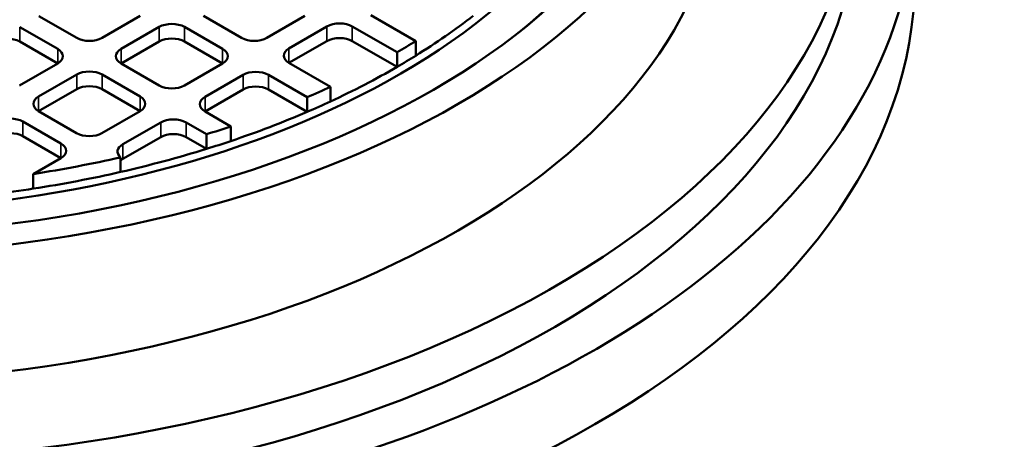
# Model space of a CAD drawing. Units: millimetres. Extents: x 536 to 14442, y 135 to 7503.
# Drawn here: x 13021 to 13479, y 6317 to 6512 of the extents above; entities that cross this region are included whole.
import ezdxf

# ---------------------------------------------------------------- set-up
doc = ezdxf.new("R2010")
doc.units = ezdxf.units.MM
doc.layers.add('Visible (ANSI)', color=7, linetype='Continuous', lineweight=50)
doc.layers.add('Visible Narrow (ANSI)', color=7, linetype='Continuous', lineweight=35)

msp = doc.modelspace()

# ---------------------------------------------------------------- linework, layer by layer
at = {"layer": 'Visible (ANSI)'}
for p, q in [((13047.84, 6503.85), (13030.16, 6514.05)), ((13077.34, 6514.07), (13059.62, 6503.85)), ((13124.49, 6503.88), (13106.81, 6514.08)), ((13153.99, 6514.1), (13136.28, 6503.88)), ((13205.47, 6502.42), (13184.65, 6514.44)), ((13021.31, 6508.94), (13038.98, 6498.74)), ((13068.46, 6498.74), (13086.18, 6508.97)), ((13097.96, 6508.97), (13115.64, 6498.77)), ((13146.55, 6499.01), (13164.23, 6509.22)), ((13176.01, 6509.22), (13196.8, 6497.21)), ((13038.98, 6491.93), (13021.31, 6502.14)), ((13086.18, 6502.17), (13068.46, 6491.94)), ((13115.64, 6491.96), (13097.96, 6502.17)), ((13164.23, 6502.41), (13146.55, 6492.21)), ((13196.8, 6490.41), (13176.01, 6502.41)), ((13205.47, 6495.61), (13205.47, 6502.42)), ((13196.8, 6490.41), (13196.8, 6497.21)), ((13038.98, 6491.93), (13021.27, 6481.7)), ((13086.14, 6481.73), (13068.46, 6491.94)), ((13115.64, 6491.96), (13097.92, 6481.73)), ((13165.79, 6481.1), (13146.55, 6492.21)), ((13030.11, 6476.6), (13047.82, 6486.83)), ((13059.61, 6486.83), (13077.29, 6476.62)), ((13107.51, 6476.47), (13125.18, 6486.67)), ((13136.97, 6486.67), (13154.99, 6476.27)), ((13047.82, 6480.02), (13030.11, 6469.8)), ((13077.29, 6469.82), (13059.61, 6480.02)), ((13125.18, 6479.87), (13107.51, 6469.67)), ((13154.99, 6469.46), (13136.97, 6479.87)), ((13165.79, 6474.3), (13165.79, 6481.1)), ((13154.99, 6469.46), (13154.99, 6476.27)), ((13047.79, 6459.59), (13030.11, 6469.8)), ((13077.29, 6469.82), (13059.57, 6459.59)), ((13119.54, 6462.72), (13107.51, 6469.67)), ((13022.83, 6464.94), (13040.45, 6454.76)), ((13069.25, 6454.38), (13086.89, 6464.57)), ((13098.68, 6464.57), (13108.22, 6459.06)), ((13119.54, 6455.92), (13119.54, 6462.72)), ((13040.45, 6447.96), (13022.83, 6458.13)), ((13086.89, 6457.76), (13069.25, 6447.58)), ((13108.22, 6452.25), (13098.68, 6457.76)), ((13108.22, 6452.25), (13108.22, 6459.06)), ((13040.45, 6447.96), (13027.64, 6440.56)), ((13068.2, 6441.51), (13068.2, 6448.32)), ((13027.64, 6440.56), (13027.64, 6433.76))]:
    msp.add_line(p, q, dxfattribs=at)
for centre, major_axis, start_param, end_param in [((12929.71, 6641.71), (-399.58, 0), 2.515025, 6.909753), ((12929.71, 6566.18), (507.92, 0), 2.304355, 7.120423), ((12929.71, 6584.91), (481.67, 0), 2.380259, 7.044519), ((12929.71, 6584.91), (417.92, 0), 3.141593, 6.283185), ((12929.71, 6566.18), (481.67, 0), 3.141593, 6.283185), ((12929.71, 6641.71), (-379.17, 0), 1.259014, 2.733402), ((12929.71, 6531.48), (507.92, 0), 3.141593, 6.283185), ((12929.71, 6643.75), (-376.67, 0), 2.392207, 2.503335), ((13092.07, 6505.57), (8.33, 0), 0.785398, 2.356194), ((13170.12, 6505.82), (8.33, 0), 0.785398, 2.356194), ((13015.41, 6498.74), (-8.33, 0), 3.926991, 5.497787), ((13053.73, 6507.25), (-8.33, 0), 0.785398, 2.356194), ((13092.07, 6498.77), (-8.33, 0), 3.926991, 5.497787), ((13130.38, 6507.28), (-8.33, 0), 0.785398, 2.356194), ((13170.12, 6499.01), (-8.33, 0), 3.926991, 5.497787), ((13033.09, 6495.33), (8.33, 0), 5.497787, 7.068583), ((13074.35, 6495.34), (-8.33, 0), 5.497787, 7.068583), ((13109.75, 6495.36), (8.33, 0), 5.497787, 7.068583), ((13152.44, 6495.61), (-8.33, 0), 5.497787, 7.068583), ((12929.71, 6650.56), (376.67, 0), 5.500599, 5.5338), ((12929.71, 6643.75), (-376.67, 0), 2.359006, 2.392207), ((12929.71, 6643.75), (-376.67, 0), 2.248177, 2.359006), ((13053.72, 6483.43), (8.33, 0), 0.785398, 2.356194), ((13131.08, 6483.27), (8.33, 0), 0.785398, 2.356194), ((13053.72, 6476.62), (-8.33, 0), 3.926991, 5.497787), ((13092.03, 6485.14), (-8.33, 0), 0.785398, 2.356194), ((13131.08, 6476.47), (-8.33, 0), 3.926991, 5.497787), ((12929.71, 6650.56), (376.67, 0), 5.353496, 5.389769), ((13036, 6473.2), (-8.33, 0), 5.497787, 7.068583), ((13071.39, 6473.22), (8.33, 0), 5.497787, 7.068583), ((13113.41, 6473.07), (-8.33, 0), 5.497787, 7.068583), ((12929.71, 6643.75), (-376.67, 0), 2.211904, 2.248177), ((13016.94, 6461.54), (8.33, 0), 0.785398, 2.356194), ((12929.71, 6643.75), (-376.67, 0), 2.098989, 2.211904), ((13092.79, 6461.17), (8.33, 0), 0.785398, 2.356194), ((12929.71, 6650.56), (376.67, 0), 5.206118, 5.240582), ((13016.94, 6454.73), (-8.33, 0), 3.926991, 5.497787), ((13053.68, 6462.99), (-8.33, 0), 0.785398, 2.356194), ((13092.79, 6454.36), (-8.33, 0), 3.926991, 5.497787), ((13034.56, 6451.36), (8.33, 0), 5.497787, 7.068583), ((13075.14, 6450.98), (-8.33, 0), 5.497787, 6.869106), ((12929.71, 6643.75), (-376.67, 0), 2.064525, 2.098989), ((12929.71, 6650.56), (376.67, 0), 4.975398, 5.088883), ((12929.71, 6643.75), (-376.67, 0), 1.94729, 2.064525), ((13075.14, 6444.17), (-8.33, 0), 5.497787, 5.697264), ((12929.71, 6643.75), (-376.67, 0), 1.833805, 1.94729), ((12929.71, 6643.75), (-376.67, 0), 1.783604, 1.833805)]:
    msp.add_ellipse(centre, major_axis=major_axis, ratio=0.57735, start_param=start_param, end_param=end_param, dxfattribs=at)
for major_axis in [(-417.92, 0), (-401.67, 0)]:
    msp.add_ellipse((12929.71, 6643.75), major_axis=major_axis, ratio=0.57735, dxfattribs=at)
at = {"layer": 'Visible Narrow (ANSI)'}
for p, q in [((13021.31, 6502.14), (13021.31, 6508.94)), ((13086.18, 6502.17), (13086.18, 6508.97)), ((13097.96, 6502.17), (13097.96, 6508.97)), ((13164.23, 6502.41), (13164.23, 6509.22)), ((13176.01, 6502.41), (13176.01, 6509.22)), ((13038.98, 6491.93), (13038.98, 6498.74)), ((13068.46, 6491.94), (13068.46, 6498.74)), ((13115.64, 6491.96), (13115.64, 6498.77)), ((13146.55, 6492.21), (13146.55, 6499.01)), ((13047.82, 6480.02), (13047.82, 6486.83)), ((13059.61, 6480.02), (13059.61, 6486.83)), ((13125.18, 6479.87), (13125.18, 6486.67)), ((13136.97, 6479.87), (13136.97, 6486.67)), ((13030.11, 6469.8), (13030.11, 6476.6)), ((13077.29, 6469.82), (13077.29, 6476.62)), ((13107.51, 6469.67), (13107.51, 6476.47)), ((13022.83, 6458.13), (13022.83, 6464.94)), ((13086.89, 6457.76), (13086.89, 6464.57)), ((13098.68, 6457.76), (13098.68, 6464.57)), ((13040.45, 6447.96), (13040.45, 6454.76)), ((13069.25, 6447.58), (13069.25, 6454.38))]:
    msp.add_line(p, q, dxfattribs=at)

doc.saveas('drawing.dxf')
